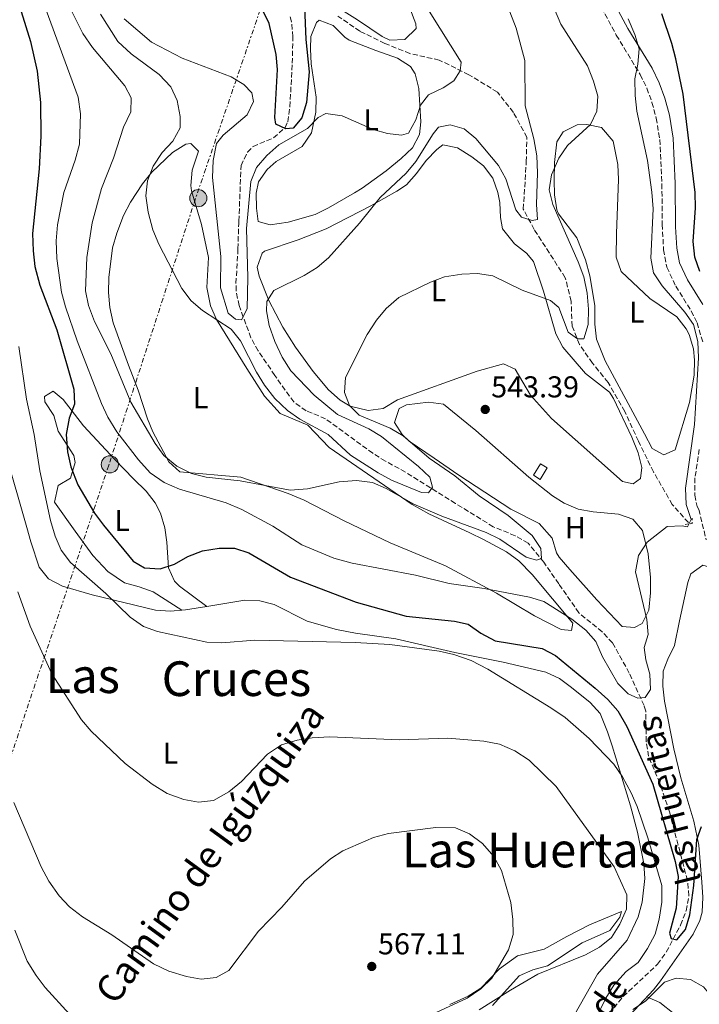
# Model space of a CAD drawing. Units: metres. Extents: x 573436 to 576879, y 4719568 to 4721917.
# Drawn here: x 574885 to 575111, y 4720943 to 4721269 of the extents above; entities that cross this region are included whole.
import ezdxf
from ezdxf.enums import TextEntityAlignment as Align

# ---------------------------------------------------------------- set-up
doc = ezdxf.new("R2010")
doc.units = ezdxf.units.M
doc.header["$MEASUREMENT"] = 0
for name, pattern in [('DGN Style 2', [1.7399219301090239, 1.043953158065414, -0.6959687720436097]), ('DGN Style 3', [2.435890702152634, 1.739921930109024, -0.6959687720436097]), ('DGN Style 7', [3.4798438602180486, 1.565929737098122, -0.6959687720436097, 0.5219765790327072, -0.6959687720436097])]:
    doc.linetypes.add(name, pattern=pattern)
for name, color, linetype, lineweight in [('Barranco lineal', 142, 'DGN Style 3', 13), ('Camino', 7, 'DGN Style 3', 0), ('Caseta-cabaña', 1, 'Continuous', 0), ('Cota de punto acotado terreno', 7, 'Continuous', 0), ('Curva de nivel directora', 30, 'Continuous', 30), ('Curva de nivel intermedia', 30, 'Continuous', 0), ('Etiqueta de uso rústico', 92, 'Continuous', 0), ('Línea de cambio de uso (parcela vista)', 92, 'Continuous', 0), ('Línea eléctrica', 6, 'DGN Style 7', 0), ('Margen derecho', 7, 'Continuous', 0), ('Pontón-alcantarilla (pasos de agua)', 1, 'DGN Style 2', 0), ('Poste tendido eléctrico', 7, 'Continuous', 0), ('Punto acotado terreno (símbolo)', 7, 'Continuous', 0), ('Texto de arroyo-regatas y barrancos', 142, 'Continuous', 0), ('Texto de rotulación de espacio menor sin especificar', 7, 'Continuous', 0), ('Texto de Área (paraje) menor', 7, 'Continuous', 0), ('Transformador', 7, 'Continuous', 0)]:
    doc.layers.add(name, color=color, linetype=linetype, lineweight=lineweight)
doc.styles.add('Style-Arial', font='arial.ttf')

# ---------------------------------------------------------------- blocks, each defined once
blk = doc.blocks.new('5PATER')
at = {"layer": 'Barranco lineal', "linetype": 'Continuous', "lineweight": 0}
h = blk.add_hatch(color=51, dxfattribs=at)
edge = h.paths.add_edge_path()
edge.add_ellipse((0, 0), major_axis=(-0.1095731443231308, -0.1110710700762829), ratio=0.9994222409660317, start_angle=0, end_angle=360)
blk = doc.blocks.new('5PELE')
at = {"layer": 'Transformador', "linetype": 'Continuous', "lineweight": 0}
h = blk.add_hatch(color=9, dxfattribs=at)
edge = h.paths.add_edge_path()
edge.add_arc((-2.000000476837158e-05, 0), 0.2850000000000001, 0, 360)
at = {"layer": 'Transformador', "color": 252, "linetype": 'Continuous', "lineweight": 0}
blk.add_circle((-2.000000476837158e-05, 0), 0.2850000000000001, dxfattribs=at)

msp = doc.modelspace()

# ---------------------------------------------------------------- linework, layer by layer
at = {"layer": 'Barranco lineal', "color": 142, "linetype": 'DGN Style 3', "lineweight": 13}
for points in [[(575082.5899999999, 4720941.430000001, 552.2299999999959), (575085.7400000002, 4720945.26, 551.9900000000052), (575097.1200000001, 4720955.9, 550.8899999999994), (575100, 4720959.970000001, 550.6399999999994), (575104.7699999996, 4720968.92, 549.9499999999971), (575106.6399999997, 4720973.67, 549.5399999999936), (575107.5099999999, 4720978.65, 549.1399999999994), (575107.0599999996, 4720983.699999999, 548.7400000000052), (575101.0800000001, 4721006.470000001, 547.6900000000023), (575097.8700000001, 4721016.050000001, 547.070000000007), (575094.0999999996, 4721024.939999999, 546.320000000007), (575093.3899999997, 4721029.83, 545.7700000000041), (575093.1699999999, 4721039.859999999, 544.570000000007), (575092.6299999999, 4721041.779999999, 544.4400000000023), (575087.7199999997, 4721052.560000001, 543.8999999999943), (575082.1500000004, 4721062.59, 543.3699999999953), (575078.7699999996, 4721066.220000001, 542.9499999999971), (575071.0099999999, 4721072.529999999, 541.6900000000023), (575064.3099999996, 4721082.15, 540.3999999999943), (575059.3300000001, 4721089.4, 539.929999999993), (575054.1399999997, 4721095.65, 539.6100000000006), (575049.8399999999, 4721098.16, 539.3999999999943), (575042.5700000003, 4721101.100000001, 539.070000000007), (575029.9800000004, 4721108.890000001, 536.6199999999953), (575013.4100000003, 4721119.230000001, 535.5800000000017), (575006.75, 4721122.890000001, 534.5), (575002.5300000003, 4721125.550000001, 534.2599999999948), (574986.8700000001, 4721136.949999999, 533.429999999993), (574980.4199999999, 4721139.630000001, 532.8899999999994), (574976.3099999996, 4721142.529999999, 532.6900000000023), (574970.0099999999, 4721151.359999999, 531.820000000007), (574964.5, 4721159.529999999, 530.2100000000064), (574962.1100000005, 4721163.84, 529.8300000000017), (574958.1399999997, 4721174.52, 529.070000000007), (574957.2000000002, 4721179.41, 528.75), (574957.1100000005, 4721181.92, 528.6000000000058), (574957.79, 4721193.34, 528.0599999999977), (574958.0199999996, 4721201.699999999, 528.0599999999977), (574958.0800000001, 4721202.58, 527.5200000000041), (574958.8200000003, 4721220.970000001, 526.179999999993), (574960.9400000004, 4721225.430000001, 525.820000000007), (574962.8099999996, 4721227.34, 525.6399999999994), (574969.5999999996, 4721230.199999999, 525.1000000000058), (574973.4500000002, 4721233.619999999, 524.6900000000023), (574974.3200000003, 4721235.560000001, 524.570000000007), (574975.0199999996, 4721240.52, 524.4199999999983), (574975.8300000001, 4721254.949999999, 524.029999999999), (574976.0099999999, 4721263.76, 524.029999999999), (574975.5800000001, 4721268.710000001, 523.8399999999965), (574975.0800000001, 4721270.42, 523.7599999999948)], [(575107.3499999996, 4721102.5, 544.3800000000047), (575102.0199999996, 4721108.49, 543.3500000000058), (575095.7699999996, 4721119.310000001, 542.570000000007), (575090.75, 4721129.529999999, 542.570000000007), (575086.25, 4721139.41, 541.279999999999), (575080.6799999997, 4721149.02, 541.279999999999), (575075.4800000004, 4721155.439999999, 541.0200000000041), (575071.2199999997, 4721161.59, 539.9799999999959), (575068.7599999999, 4721167.65, 539.4600000000064), (575068.4299999997, 4721175.949999999, 538.429999999993), (575066.4800000004, 4721183.789999999, 537.6499999999943), (575056.1299999999, 4721199.789999999, 536.3600000000006), (575052.54, 4721206.550000001, 535.070000000007), (575053.5300000003, 4721222.310000001, 534.029999999999), (575053.7199999997, 4721230.369999999, 533.25), (575049.2400000002, 4721238.65, 532.2200000000012), (575043.9500000002, 4721245.390000001, 531.1900000000023), (575034.4699999997, 4721251.16, 530.4100000000036), (575024.6299999999, 4721256, 528.8600000000006), (575014.8700000001, 4721258.180000001, 527.820000000007), (575006.5499999998, 4721261.560000001, 527.5599999999977), (574998.2599999999, 4721265.58, 527.0399999999936), (574990.9699999997, 4721270.609999999, 526.7899999999936)]]:
    msp.add_polyline3d(points, dxfattribs=at)
at = {"layer": 'Camino', "color": 7, "linetype": 'DGN Style 3', "lineweight": 0}
for points in [[(575076.1499999977, 4721277.730000001, 544.3399999999965), (575083.4200000007, 4721264.300000002, 545.479999999996), (575091.3700000013, 4721251.17, 545.9799999999959), (575093.5700000008, 4721246.690000001, 546.1100000000007), (575095.2699999994, 4721241.970000002, 546.2400000000052), (575096.7100000011, 4721236.740000002, 546.4600000000065), (575097.8500000011, 4721229.630000002, 546.7899999999936), (575098.5599999975, 4721214.950000001, 546.2500000000001), (575098.6700000014, 4721201.480000001, 546.7599999999949), (575099.1299999974, 4721193.050000001, 547.0399999999937), (575100.1800000002, 4721187.290000003, 547.2599999999948), (575103.1799999998, 4721180.970000002, 547.3200000000071), (575108.3000000007, 4721172.730000001, 547.0399999999937), (575110.2699999998, 4721168.820000002, 547.2599999999948), (575112.1200000005, 4721162.430000001, 547.1199999999953)], [(575110.9899999973, 4721126.800000002, 546.529999999999), (575109.5399999989, 4721117.310000001, 546.529999999999), (575109.5199999987, 4721111.570000002, 546.679999999993), (575110.2299999995, 4721107.860000002, 546.7899999999936), (575110.8199999996, 4721106.83, 546.820000000007), (575113.2899999997, 4721096.730000002, 547.0800000000019)]]:
    msp.add_polyline3d(points, dxfattribs=at)
at = {"layer": 'Caseta-cabaña', "color": 1, "linetype": 'Continuous', "lineweight": 0, "extrusion": (0.06157697139836333, 0.100062578574156, 0.9930738930021754), "elevation": 508359.4626683946, "flags": 128}
msp.add_lwpolyline([(1984572.142757592, -4292169.521993496), (1984572.128344914, -4292165.002569718), (1984574.723282293, -4292165.002569718), (1984574.732453997, -4292169.513535899), (1984572.142757592, -4292169.521993496)], close=True, dxfattribs=at)
at = {"layer": 'Caseta-cabaña', "color": 1, "linetype": 'Continuous', "lineweight": 0}
msp.add_polyline3d([(575058.1399999997, 4721116.83, 545.779999999999), (575055.9299999997, 4721118.189999999, 545.779999999999), (575058.2699999996, 4721122.01, 545.25), (575060.4800000004, 4721120.66, 545.25), (575058.1399999997, 4721116.83, 545.779999999999)], dxfattribs=at)
at = {"layer": 'Curva de nivel directora', "color": 30, "linetype": 'Continuous', "lineweight": 30, "flags": 128}
for points, elevation in [([(574979.8499999992, 4721273.690000001), (574980.35, 4721262.83), (574981.4000000004, 4721252.100000001), (574980.5800000001, 4721241.890000002), (574978.9799999997, 4721236.86), (574976.0999999986, 4721233.42), (574973.6299999988, 4721233.200000001), (574970.3299999996, 4721234.770000001), (574970.03, 4721236.960000001), (574970.9100000008, 4721252.87), (574970.4300000002, 4721257.840000002), (574968.1999999996, 4721268.119999999), (574965.819999999, 4721272.960000004)], 525.0000000000001), ([(574885.8199999996, 4721272.170000001), (574888.9099999986, 4721262.230000001), (574891.0700000001, 4721252.28), (574892.1799999987, 4721241.890000002), (574892.3099999983, 4721230.76), (574891.7299999994, 4721219.900000001), (574889.5900000003, 4721198.420000002), (574889.7499999991, 4721192.710000001), (574890.3799999994, 4721187.540000001), (574891.9799999997, 4721181.300000003), (574897.6799999995, 4721166.490000002), (574903.2699999998, 4721146.830000001), (574903.4699999986, 4721141.84), (574901.6799999982, 4721137.11), (574900.7100000004, 4721131.750000001), (574901.1599999997, 4721126.010000001), (574902.3099999985, 4721121.03), (574904.5599999994, 4721114.990000002), (574910.1999999988, 4721105.660000001), (574913.1400000004, 4721101.609999999), (574923.0399999998, 4721089.680000001), (574926.7399999991, 4721087.51), (574931.9200000003, 4721087.130000002)], 550.0000000000001), ([(575111.1500000004, 4721185.869999999), (575109.4699999996, 4721190.58), (575108.9899999991, 4721195.810000001), (575109.72, 4721207.020000001), (575109.6599999996, 4721212.020000001), (575105.6200000006, 4721244.689999999), (575103.2299999989, 4721256.390000001), (575101.9100000003, 4721261.470000002), (575098.5199999994, 4721271.350000001)], 550.0000000000001), ([(574931.9200000003, 4721087.130000002), (574936.699999999, 4721088.650000002), (574941.1200000002, 4721091.2), (574945.9900000007, 4721093.08), (574951.5899999999, 4721093.970000002), (574956.6700000004, 4721094.029999999), (574961.409999999, 4721092.449999999), (574975.229999999, 4721084.4), (574997.0499999989, 4721076.100000001), (575013.5999999982, 4721071.480000001), (575029.6800000003, 4721069.750000001), (575034.2499999991, 4721068.820000002), (575038.469999999, 4721065.760000002), (575043.1600000008, 4721063.310000001), (575058.8099999992, 4721060.75), (575063.2399999994, 4721058.430000001), (575076.3699999988, 4721047.560000001), (575080.5599999997, 4721043.750000002), (575083.879999999, 4721040.01), (575086.900000001, 4721034.850000001), (575095.4999999999, 4721015.7), (575102.9499999996, 4720989.980000002), (575103.9299999987, 4720985.08), (575103.2999999983, 4720974.57), (575101.0799999987, 4720966.250000001), (575101.6199999996, 4720964.420000001), (575103.5399999997, 4720964.010000002), (575106.3499999993, 4720967.460000004), (575107.7899999988, 4720972.279999999), (575109.1499999999, 4720982.070000002), (575110.1499999991, 4720997.270000001), (575111.6800000002, 4721001.660000001)], 550.0000000000001)]:
    msp.add_lwpolyline(points, dxfattribs=dict(at, elevation=elevation))
at = {"layer": 'Curva de nivel intermedia', "color": 30, "linetype": 'Continuous', "lineweight": 0, "flags": 128}
for points, elevation in [([(574891.3499999995, 4721280.199999998), (574904.7200000003, 4721243.720000001), (574905.4500000012, 4721238.13), (574905.2099999998, 4721228.09), (574903.7400000013, 4721222.760000001), (574900.0100000007, 4721212.109999999), (574897.9100000019, 4721201.37), (574897.38, 4721195.989999999), (574897.6500000004, 4721190.140000001), (574899.2300000007, 4721178.98), (574900.4800000002, 4721174.140000001)], 545), ([(575017.74, 4721277.980000001), (575031.9199999999, 4721255.279999998), (575031.6100000015, 4721252.41), (575029.4600000012, 4721249.140000001), (575025.9299999997, 4721246.82), (575021.0300000003, 4721244.52), (575018.4400000018, 4721241.06), (575016.8500000003, 4721236.17), (575014.4400000009, 4721231.789999999), (575012.0700000017, 4721231.109999998), (575007.4699999993, 4721231.599999999), (575002.6500000003, 4721232.939999999)], 530.0000000000001), ([(574901.22, 4721274.99), (574906.3200000006, 4721264.789999999), (574909.440000001, 4721260.199999999), (574920.2300000002, 4721247.42), (574922.3100000012, 4721243.470000001), (574922.2500000009, 4721238.850000001), (574919.780000001, 4721233.730000001), (574916.4200000014, 4721223.449999999), (574912.5000000009, 4721213.359999999), (574909.3300000015, 4721201.98), (574907.6200000015, 4721190.489999999), (574907.2000000014, 4721179.460000001), (574908.1600000003, 4721174.55), (574910.1500000019, 4721169.230000001), (574915.6200000013, 4721158.519999999), (574922.2400000019, 4721142.430000001), (574930.2700000006, 4721128.78), (574933.2100000001, 4721124.739999998), (574937.5100000004, 4721121.209999999), (574942.3800000009, 4721118.8), (574947.2300000011, 4721117.62), (574958.5700000003, 4721116.359999999), (574975.1300000007, 4721113.21), (574980.8700000007, 4721113.730000001), (574991.4299999997, 4721116.039999999), (574997.1100000015, 4721116.429999999), (575002.42, 4721115.769999999), (575007.02, 4721113.829999999), (575016.1799999998, 4721108.59), (575025.4700000016, 4721104.649999999), (575040.2400000015, 4721099.189999999), (575044.7300000021, 4721097), (575053.4699999995, 4721090.99), (575056.8800000002, 4721090.06), (575058.5700000001, 4721090.539999999), (575058.4100000013, 4721093.939999998), (575055.49, 4721098.23), (575047.5100000004, 4721104.850000001), (575037.9300000004, 4721111.34), (575029.800000001, 4721117.970000001), (575021.2699999993, 4721123.890000001), (575012.6500000005, 4721131.259999999), (575008.3600000012, 4721133.829999999), (574998.0700000004, 4721138.199999999), (574994.8000000003, 4721141.359999999), (574993.1100000006, 4721145.720000001), (574993.4600000015, 4721150.699999998), (575000.660000001, 4721164.890000001), (575003.8200000015, 4721169.689999999), (575006.9700000009, 4721173.570000002), (575011.2300000011, 4721177.21), (575021.6800000007, 4721182.319999999), (575026.37, 4721184.039999999)], 540.0000000000001), ([(574912.1200000009, 4721271.3), (574917.860000001, 4721262.150000001), (574922.3200000001, 4721258.13), (574931.6699999999, 4721251.17), (574935.4400000006, 4721247.109999998), (574937.64, 4721242.630000001), (574938.6200000013, 4721237.3), (574938.5400000009, 4721233.519999999), (574936.1200000001, 4721229.140000001), (574932.5700000006, 4721225.38), (574929.5900000011, 4721220.850000001), (574927.6900000012, 4721215.939999999), (574927.1600000015, 4721210.970000001), (574927.9900000008, 4721205.579999999), (574929.5199999998, 4721199.640000001), (574931.5600000003, 4721194.890000001), (574939.1399999999, 4721180.220000001), (574942.2300000011, 4721176.09), (574946.050000001, 4721172.86), (574955.5000000015, 4721166.749999999), (574958.6700000009, 4721162.869999999), (574963.9700000006, 4721152.42), (574966.6100000002, 4721148.159999999), (574970.0500000002, 4721143.65), (574974.1800000007, 4721139.71), (574978.2800000003, 4721136.849999999), (574987.7200000016, 4721131.739999999), (574995.1900000015, 4721124.869999998), (575004.3700000015, 4721118.980000001), (575008.7800000014, 4721116.619999998), (575018.7100000001, 4721112.49), (575021.0200000012, 4721112.350000001), (575022.4299999994, 4721114.289999999), (575021.550000001, 4721117.589999998), (575017.7800000003, 4721121.070000002), (575005.5000000001, 4721131.06), (575001.2000000018, 4721133.609999998), (574990.8300000007, 4721138.329999999), (574983.0900000002, 4721144.8), (574975.3299999996, 4721152.849999999), (574972.4300000007, 4721157.429999999), (574970.0500000002, 4721162.659999998), (574968.1600000014, 4721167.909999999), (574967.2800000008, 4721172.829999999), (574967.320000001, 4721175.929999999), (574969.7000000015, 4721179.539999999), (574979.7400000019, 4721184.480000001), (574984.1000000006, 4721187.13), (574987.9000000004, 4721190.38), (574998.1900000012, 4721201.899999999), (575004.9800000016, 4721210.369999998), (575013.6299999995, 4721218.5), (575016.8800000016, 4721222.3), (575022.5600000012, 4721231.569999999), (575024.4299999999, 4721233.769999999), (575028.3000000012, 4721234.550000001), (575032.85, 4721233.199999998), (575036.7700000004, 4721230), (575044.3299999997, 4721221.010000001), (575046.7300000003, 4721216.619999998), (575050.0899999997, 4721206.31), (575051.8900000014, 4721203.819999999), (575055.4400000008, 4721202.74), (575057.2800000004, 4721203.08), (575056.9100000015, 4721208.070000002), (575057.2500000013, 4721218.599999999), (575057.0400000013, 4721224.2), (575056.050000001, 4721229.910000001), (575053.1000000006, 4721240.800000001), (575053.0500000013, 4721255.899999999), (575050.2199999995, 4721266.609999998), (575048.0900000016, 4721272.010000001)], 535), ([(575026.37, 4721184.039999999), (575032.0700000019, 4721184.999999999), (575037.3499999993, 4721185.189999999), (575042.4299999998, 4721184.38), (575052.2100000009, 4721179.630000001), (575061.5800000008, 4721176.159999999), (575064.3400000012, 4721173.899999999), (575067.39, 4721165.699999998), (575070.5100000004, 4721163.49), (575072.6100000015, 4721163.479999999), (575074.0399999997, 4721168.269999999), (575074.2000000007, 4721173.380000001), (575073.7900000017, 4721178.679999998), (575072.6000000003, 4721184.019999998), (575070.7300000016, 4721189.05), (575062.3300000018, 4721208.039999999), (575061.1400000005, 4721212.930000001), (575061.9000000005, 4721217.880000001), (575064.3400000012, 4721223.5), (575067.1799999999, 4721227.609999998), (575074.820000002, 4721234.66), (575076.9900000002, 4721239.06), (575077.3300000001, 4721244.050000001), (575075.8900000005, 4721248.970000001), (575073.8200000006, 4721254.149999999), (575065.0400000009, 4721267.969999999), (575062.950000001, 4721272.929999999)], 540.0000000000001), ([(574900.4800000002, 4721174.140000001), (574904.4200000007, 4721162.849999999), (574912.4699999996, 4721141.99), (574914.6199999999, 4721137.470000001), (574917.5800000015, 4721132.67), (574924.7499999999, 4721123.289999999), (574928.6700000003, 4721119.06), (574933.2600000014, 4721115.789999999), (574938.3799999999, 4721113.580000001), (574953.8699999996, 4721109.060000001), (574959.0799999998, 4721106.8), (574969.3700000007, 4721101.27), (574978.9599999996, 4721095.069999999), (574989.6100000002, 4721090.679999999), (574995.7400000015, 4721089.05), (575016.79, 4721085.009999999), (575027.8899999999, 4721082.259999999), (575039.5900000011, 4721080.67), (575054.5600000002, 4721077.699999999), (575059.3800000014, 4721076.329999999), (575068.6399999995, 4721070.439999999), (575073.2999999999, 4721066.81), (575076.57, 4721063.03), (575078.8400000009, 4721057.909999999), (575083.9800000018, 4721049.08), (575087.3100000002, 4721045.709999999), (575090.6200000005, 4721044.279999999), (575093.0200000008, 4721044.5), (575094.7199999996, 4721047.140000001), (575094.5600000009, 4721052.140000001), (575093.1900000008, 4721056.99), (575092.6299999999, 4721060.989999999), (575094.0400000003, 4721065.350000001), (575093.5500000007, 4721070.319999998), (575089.8200000001, 4721086.210000001), (575090.8200000015, 4721091.56), (575093.6199999999, 4721096.05), (575100.3000000009, 4721101.16), (575105.300000001, 4721101.399999999), (575107.0800000002, 4721101.079999999), (575108.2400000002, 4721103.539999999), (575106.5900000007, 4721108.55), (575106.4100000019, 4721113.970000001), (575109.4000000003, 4721135.029999999), (575110.7200000013, 4721157.199999998), (575110.490000001, 4721162.58), (575109.0300000014, 4721168.230000001), (575106.2000000017, 4721172.34), (575098.6300000012, 4721181.029999999), (575095.8000000014, 4721185.359999999), (575094.9200000007, 4721190.279999998), (575095.6800000007, 4721206.630000002), (575095.2200000003, 4721212.21), (575093.7500000017, 4721222.699999998), (575090.2500000015, 4721239.02), (575089.7300000007, 4721244.24), (575089.600000001, 4721249.759999999), (575090.6000000002, 4721254.67), (575091.0000000002, 4721259.690000001), (575089.5300000019, 4721264.480000001), (575087.3100000002, 4721269.739999999)], 545), ([(575002.6500000003, 4721232.939999999), (574992.3700000007, 4721237.49), (574987.0000000017, 4721238.310000001), (574984.3900000011, 4721236.949999999), (574980.900000002, 4721233.349999999), (574971.350000001, 4721227.83), (574967.3900000004, 4721224.32), (574963.9100000003, 4721220.409999999), (574962.0400000016, 4721215.76), (574960.6700000013, 4721200.06), (574961.0700000015, 4721183.810000001), (574960.8900000004, 4721173.499999999), (574958.9400000013, 4721169.789999999), (574956.9299999997, 4721169.980000001), (574954.5200000001, 4721171.999999999), (574951.9899999999, 4721180.46), (574952.0999999995, 4721190.779999999), (574949.3300000001, 4721216.989999999), (574949.5900000016, 4721222.73), (574950.6599999999, 4721228.349999999), (574952.9199999997, 4721231.100000001), (574960.8300000001, 4721237.850000001), (574962.9700000014, 4721242.269999999), (574962.4200000014, 4721245.119999999), (574959.7700000006, 4721247.88), (574955.4800000013, 4721250.480000001), (574939.2500000016, 4721256.65), (574929.1200000017, 4721261.930000001), (574919.9800000021, 4721269.750000001)], 530.0000000000001), ([(574885.0300000006, 4721160.899999999), (574887.600000001, 4721143.420000001), (574890.1500000014, 4721131.71), (574891.9599999996, 4721119.679999999), (574895.4900000013, 4721103.240000002), (574897.0500000013, 4721097.98), (574899.0600000008, 4721093.399999999), (574902.2000000012, 4721089.239999999), (574913.8700000012, 4721079.019999999), (574921.9500000014, 4721071.11), (574926.3700000002, 4721067.980000001), (574931.1, 4721066.359999998), (574947.4000000011, 4721062.869999999), (574952.4000000012, 4721062.63), (574963.3600000002, 4721063.499999999), (574996.6800000002, 4721062.739999999), (575008.2600000006, 4721062.04), (575024.630000001, 4721059.809999999), (575029.5199999994, 4721058.759999999), (575035.1699999999, 4721056.689999999), (575040.7100000009, 4721053.899999999), (575061.6600000013, 4721040.970000001), (575066.4300000012, 4721037.849999999), (575074.440000002, 4721030.869999998), (575082.6200000006, 4721022.279999998), (575085.4500000003, 4721018.159999998), (575088.3700000017, 4721012.850000001), (575090.35, 4721008.259999999), (575093.8800000014, 4720997.850000001), (575098.5400000018, 4720982.060000001), (575098.5700000009, 4720976.570000002)], 555.0000000000001), ([(574884.6500000006, 4721079.53), (574888.8100000003, 4721068.159999999), (574895.9600000007, 4721052.279999998), (574905.8400000001, 4721037.06), (574909.0499999998, 4721033.230000001), (574920.3200000018, 4721022.499999999), (574929.2699999993, 4721015.689999999), (574934.3000000007, 4721012.539999999), (574939.7800000013, 4721010.55), (574944.700000001, 4721009.720000001), (574949.6400000007, 4721010.289999999), (574954.7200000013, 4721013.17), (574958.9700000003, 4721016.599999999), (574967.6100000016, 4721025.630000001), (574972.2000000004, 4721028.7), (574977.4400000019, 4721030.279999998), (574982.3700000005, 4721031.09), (574988.3099999994, 4721031.390000001), (575011.2800000003, 4721030.380000001), (575027.500000001, 4721031), (575039.4300000002, 4721030.000000001), (575044.6400000004, 4721028.970000001), (575049.7099999997, 4721026.720000001), (575054.5100000009, 4721023.609999998), (575063.4200000004, 4721014.96), (575082.690000002, 4720988.220000001), (575086.8700000019, 4720979.000000001), (575086.8000000004, 4720974.159999999), (575084.5600000008, 4720969.239999999), (575081.8000000003, 4720964.74), (575077.890000001, 4720961.62), (575073.1900000004, 4720959.080000001), (575057.4000000011, 4720952.67), (575048.2300000001, 4720947.359999999), (575037.8900000001, 4720940.740000002)], 560), ([(575019.2700000011, 4720937.859999999), (575033.8400000001, 4720944.67), (575038.4600000001, 4720947.75), (575042.0400000009, 4720951.249999999), (575047.610000001, 4720960.71), (575049.150000001, 4720965.819999999), (575049.1100000008, 4720970.819999999), (575048.4300000012, 4720976.42), (575045.2900000009, 4720987.019999998), (575042.7100000014, 4720991.720000001), (575038.9600000008, 4720996.039999999), (575034.6700000014, 4720999.249999999), (575030.0300000012, 4721001.17), (575023.4599999998, 4721001.300000001), (575007.8100000013, 4720999.27), (575002.8200000002, 4720997.98), (574992.6600000013, 4720993.599999999), (574988.4800000016, 4720990.850000001), (574979.9299999997, 4720983.439999999), (574972.3800000014, 4720974.859999998), (574964.6400000011, 4720966.890000001), (574954.7600000015, 4720953.819999999), (574950.5800000017, 4720951.470000001), (574945.5999999995, 4720950.970000002), (574940.6500000008, 4720951.859999998), (574934.8799999997, 4720953.649999999), (574929.760000001, 4720956.09), (574915.8899999994, 4720965.659999998), (574906.2100000011, 4720971.67), (574901.8500000003, 4720974.960000002), (574898.4100000004, 4720978.59), (574894.9700000006, 4720983.529999999), (574892.4800000004, 4720988.259999999), (574883.41, 4721009.649999999)], 565.0000000000001), ([(575098.5700000009, 4720976.570000002), (575097.6499999999, 4720970.849999999), (575096.3500000013, 4720965.869999999), (575093.8200000012, 4720961.109999998), (575090.6700000018, 4720956.499999999), (575086.6500000006, 4720953.52), (575082.5500000013, 4720948.96), (575079.9900000021, 4720944.67), (575069.9600000005, 4720924.199999998)], 555.0000000000001), ([(574901.8500000003, 4720939.38), (574893.7099999997, 4720948.189999999), (574890.7599999993, 4720952.23), (574887.7999999999, 4720956.92), (574883.6500000014, 4720967.279999999)], 570.0000000000001), ([(575088.8800000013, 4720940.949999999), (575093.0700000001, 4720943.67), (575099.4400000003, 4720950.01), (575103.3499999996, 4720951.3), (575108.0900000005, 4720950.8), (575112.3500000007, 4720948.449999998), (575122.9200000009, 4720935.84)], 555.0000000000001)]:
    msp.add_lwpolyline(points, dxfattribs=dict(at, elevation=elevation))
at = {"layer": 'Línea de cambio de uso (parcela vista)', "color": 92, "linetype": 'Continuous', "lineweight": 0, "extrusion": (-0.1417223747236773, 0.1062918131425444, 0.9841833258908383), "elevation": 420874.3383193396, "flags": 128}
msp.add_lwpolyline([(-4121827.862058855, -2335061.250859149), (-4121827.862058855, -2335061.245778795)], dxfattribs=at)
at = {"layer": 'Línea de cambio de uso (parcela vista)', "color": 92, "linetype": 'Continuous', "lineweight": 0}
for points in [[(574980.4000000004, 4721312.369999999, 526.029999999999), (574989.4100000003, 4721303.720000001, 527.6399999999994), (574993.7300000004, 4721301.34, 527.6399999999994), (574998.6500000004, 4721299.77, 527.6399999999994), (575002.5999999996, 4721297.289999999, 527.6399999999994), (575005.75, 4721293.350000001, 527.6399999999994), (575010.4900000002, 4721284.66, 527.6399999999994), (575016.8600000005, 4721268.08, 527.6399999999994), (575016.9800000004, 4721266.460000001, 527.6399999999994), (575013.2400000002, 4721262.800000001, 527.6399999999994), (575008.1900000004, 4721262.66, 526.9900000000052), (575005.7199999997, 4721263.779999999, 526.570000000007), (574997.4600000001, 4721269.369999999, 525.5599999999977), (574981.7800000003, 4721279.310000001, 525.4900000000052), (574977.8799999999, 4721282.34, 525.4900000000052), (574974.4000000004, 4721285.9, 525.4900000000052), (574971.7800000003, 4721289.08, 525.4900000000052), (574969.0499999998, 4721293.449999999, 525.4900000000052), (574968.04, 4721297.24, 525.4900000000052), (574968.2400000002, 4721302.210000001, 526.0399999999936), (574969.8299000004, 4721310.740599999, 525.4900000000052)], [(574968.5300000003, 4721201.279999999, 531.8699999999953), (574964.54, 4721202.4, 531.8699999999953), (574963.9199999999, 4721206.84, 531.8699999999953), (574963.8799999999, 4721211.83, 531.8699999999953), (574964.6200000001, 4721215.609999999, 531.8699999999953), (574967.4600000001, 4721219.710000001, 531.320000000007), (574970.4900000002, 4721222.32, 530.7899999999936), (574979.1399999997, 4721227.300000001, 530.279999999999), (574982.2000000002, 4721231.810000001, 529.8699999999953), (574983.6100000005, 4721238.74, 529.4900000000052), (574983.7000000002, 4721243.730000001, 529.25), (574982.1200000001, 4721254.77, 527.029999999999), (574981.8200000003, 4721259.720000001, 526.2599999999948), (574981.9500000002, 4721263.779999999, 525.9600000000064), (574983.9000000004, 4721268.5, 525.9600000000064), (574984.75, 4721269.25, 525.9600000000064), (574989.4100000003, 4721267.449999999, 525.9600000000064), (574993.29, 4721263.619999999, 526.3699999999953), (574994.7599999999, 4721262.66, 526.5), (575003.54, 4721259.140000001, 526.5), (575010.79, 4721256.59, 527.029999999999), (575015.0899999999, 4721253.880000001, 527.3800000000047), (575016.6600000003, 4721251.480000001, 527.570000000007), (575017.79, 4721246.529999999, 527.8300000000017), (575018.5199999996, 4721235.49, 528.6699999999983), (575018.0999999996, 4721231.289999999, 529.179999999993), (575015.7000000002, 4721226.91, 529.2400000000052), (575012.0300000003, 4721223.34, 529.1300000000047), (575006.9699999997, 4721219.26, 529.8099999999977), (574998.9800000004, 4721213.539999999, 531.6199999999953), (574996.4900000002, 4721211.949999999, 531.8699999999953), (574987.8700000001, 4721206.92, 531.429999999993), (574983.3700000001, 4721204.800000001, 531.3300000000017), (574974.4000000004, 4721202.16, 531.8699999999953), (574968.5300000003, 4721201.279999999, 531.8699999999953)], [(575073.6699999999, 4721234.680000001, 540.4600000000064), (575070.4500000002, 4721234.49, 540.0200000000041), (575065.7599999999, 4721232.15, 539.3899999999994), (575063.6500000004, 4721228.850000001, 539.6699999999983), (575062.8499999996, 4721221.99, 540.4799999999959), (575062.75, 4721216.199999999, 540.529999999999), (575062.9199999999, 4721211.24, 541.3899999999994), (575063.6900000004, 4721206.359999999, 542.070000000007), (575064.2300000004, 4721204.960000001, 542.1000000000058), (575070.3600000005, 4721196.970000001, 542.070000000007), (575073.2300000004, 4721189.720000001, 542.4700000000012), (575074.6799999997, 4721184.449999999, 542.6100000000006), (575076.2599999999, 4721174.58, 542.6100000000006), (575076.2999999998, 4721168.4, 542.6100000000006), (575076.8300000001, 4721163.430000001, 542.6100000000006), (575079.6699999999, 4721156.140000001, 542.6100000000006), (575092.7599999999, 4721131.980000001, 542.6100000000006), (575095.29, 4721127.08, 542.6100000000006), (575099.2199999997, 4721124.970000001, 543.6499999999943), (575102.9199999999, 4721126.699999999, 544.679999999993), (575107.7199999997, 4721142.380000001, 545.1999999999971), (575109.2300000004, 4721151.430000001, 545.7200000000012), (575109.3899999997, 4721156.42, 546.0200000000041), (575109.0199999996, 4721160.140000001, 546.2299999999959), (575107.5999999996, 4721164.890000001, 545.9400000000023), (575106.5999999996, 4721166.84, 545.7200000000012), (575103.5, 4721170.75, 545.2299999999959), (575094.5499999998, 4721176.84, 542.6100000000006), (575085.0499999998, 4721185.84, 542.029999999999), (575083.4100000003, 4721190.57, 541.779999999999), (575083.4299999997, 4721198.41, 541.4799999999959), (575084.2000000002, 4721216.41, 542.0599999999977), (575083.9699999997, 4721221.380000001, 541.8399999999965), (575082.4199999999, 4721229.050000001, 541.3500000000058), (575078.4699999997, 4721233.630000001, 540.9400000000023), (575073.6699999999, 4721234.680000001, 540.4600000000064)], [(575068.4900000002, 4721066.640000001, 544.7599999999948), (575065.1600000003, 4721067.01, 544.7599999999948), (575056.2699999996, 4721071.59, 544.7599999999948), (575043.6600000003, 4721079.050000001, 544.2200000000012), (575026.75, 4721088.17, 542.6100000000006), (575008.2800000003, 4721095.779999999, 541.570000000007), (574993.0800000001, 4721103.050000001, 540.4600000000064), (574979.7400000002, 4721109.9, 539.9600000000064), (574974.4500000002, 4721112.16, 539.6499999999943), (574958.6900000004, 4721117.550000001, 539.3899999999994), (574938.5099999999, 4721119.350000001, 539.3899999999994), (574934.8499999996, 4721122.710000001, 538.9700000000012), (574929.5199999996, 4721132.67, 538.0899999999965), (574927.7400000002, 4721136.92, 537.779999999999), (574924.6699999999, 4721146.439999999, 537.320000000007), (574921.4000000004, 4721154.75, 537.2400000000052), (574916.2999999998, 4721168.850000001, 537.2400000000052), (574915.2100000001, 4721173.92, 536.8600000000006), (574914.8099999996, 4721178.880000001, 536.1300000000047), (574914.8499999996, 4721183.880000001, 535.6300000000047), (574916.1500000004, 4721193.720000001, 535.2899999999936), (574917.5199999996, 4721198.609999999, 535.1300000000047), (574919.8300000001, 4721204.430000001, 534.9400000000023), (574922.0899999999, 4721208.83, 534.779999999999), (574926.0499999998, 4721214.949999999, 534.5599999999977), (574929.1900000004, 4721218.850000001, 534.3800000000047), (574936.0099999999, 4721225.289999999, 534.0200000000041), (574940.4900000002, 4721228.15, 533.570000000007), (574942.1799999997, 4721228.27, 533.4799999999959), (574944.6799999997, 4721225.83, 533.4799999999959), (574942.54, 4721219.439999999, 533.4799999999959), (574942.0899999999, 4721214.41, 533.4799999999959), (574942.3099999996, 4721212.57, 533.4799999999959), (574945.7000000002, 4721201.439999999, 534.0200000000041), (574948.04, 4721190.539999999, 534.0200000000041), (574947.4299999997, 4721180.560000001, 534.4900000000052), (574948.7100000001, 4721174.390000001, 534.8099999999977), (574950.6900000004, 4721169.930000001, 535.0899999999965), (574960.7400000002, 4721153.640000001, 537.1699999999983), (574966.6299999999, 4721144.470000001, 537.779999999999), (574971.75, 4721138.699999999, 537.779999999999), (574980.9699999997, 4721134.789999999, 537.779999999999), (574988.0700000003, 4721127.390000001, 538.7899999999936), (575015.6500000004, 4721108.529999999, 540.9100000000036), (575021.1799999997, 4721105.390000001, 541.3800000000047), (575034.8099999996, 4721099.15, 542.6100000000006), (575039.2699999996, 4721096.92, 542.7100000000064), (575046.9500000002, 4721092.779999999, 542.6100000000006), (575051.0199999996, 4721089.82, 542.679999999993), (575055.4900000002, 4721085.220000001, 543.1499999999943), (575068.9900000002, 4721069.07, 546.3699999999953), (575068.4900000002, 4721066.640000001, 544.7599999999948)], [(575025.8300000001, 4721227.83, 536.1699999999983), (575023.79, 4721226.32, 536.1699999999983), (575020.2300000004, 4721222.699999999, 536.1699999999983), (575017.0599999996, 4721218.310000001, 535.9100000000036), (575013.7599999999, 4721214.630000001, 535.6300000000047), (575010.5899999999, 4721212.470000001, 535.6100000000006), (575001.8799999999, 4721207.58, 535.6300000000047), (574987.0899999999, 4721199.970000001, 535.0899999999965), (574977.7599999999, 4721196.359999999, 534.6499999999943), (574966.5999999996, 4721192.57, 534.5500000000029), (574965.8600000005, 4721191.970000001, 534.5500000000029), (574964.1600000003, 4721187.25, 534.5500000000029), (574964.7800000003, 4721184.26, 534.8500000000058), (574968.0899999999, 4721176.16, 535.9199999999983), (574972.6799999997, 4721167.350000001, 536.6999999999971), (574976.9100000003, 4721160.730000001, 537.4100000000036), (574982.7300000004, 4721152.65, 538.3099999999977), (574987.9000000004, 4721146.539999999, 538.9100000000036), (574991.6799999997, 4721143.119999999, 539.3899999999994), (574995.0700000003, 4721141.119999999, 540.029999999999), (575001.0599999996, 4721139.65, 541.2700000000041), (575005.9800000004, 4721140.33, 542.070000000007), (575010.7300000004, 4721143.220000001, 542.070000000007), (575037.2199999997, 4721152.75, 542.070000000007), (575046.0099999999, 4721155.220000001, 542.070000000007), (575049.8300000001, 4721153.380000001, 542.070000000007), (575054.9100000003, 4721144.82, 542.6100000000006), (575061.9100000003, 4721137.050000001, 543.4400000000023), (575085.4699999997, 4721116.189999999, 544.2200000000012), (575089.04, 4721115.380000001, 544.2200000000012), (575091.4600000001, 4721117.17, 544.2200000000012), (575091.8499999996, 4721120.76, 542.6699999999983), (575090.7000000002, 4721125.630000001, 542.679999999993), (575088.6299999999, 4721130.810000001, 542.6100000000006), (575082.5300000003, 4721143.699999999, 542.070000000007), (575081.1100000005, 4721145.74, 541.9700000000012), (575073.1500000004, 4721152.02, 541.5399999999936), (575065.6500000004, 4721160.699999999, 541.179999999993), (575063.3499999996, 4721165.119999999, 541), (575059.2599999999, 4721179.289999999, 539.3899999999994), (575055.9699999997, 4721189.189999999, 538.8500000000058), (575053.5599999996, 4721191.960000001, 538.179999999993), (575049.6200000001, 4721195.029999999, 537.2400000000052), (575045.6799999997, 4721200.029999999, 536.6999999999971), (575044.9900000002, 4721203.710000001, 536.3999999999943), (575044.79, 4721208.720000001, 536.1699999999983), (575044.1200000001, 4721212.029999999, 536.1699999999983), (575042.4199999999, 4721216.859999999, 536.1699999999983), (575039.3700000001, 4721220.869999999, 536.1699999999983), (575035.4500000002, 4721223.939999999, 536.1699999999983), (575030.7199999997, 4721226.84, 536.1699999999983), (575025.8300000001, 4721227.83, 536.1699999999983)], [(574939.1799999997, 4721073.449999999, 554.429999999993), (574929.6600000003, 4721079.480000001, 551.7400000000052), (574925.0199999996, 4721081.180000001, 551.3099999999977), (574920.1200000001, 4721082.539999999, 551.6399999999994), (574914.5499999998, 4721086.279999999, 551.9600000000064), (574909.5800000001, 4721091.609999999, 552.279999999999), (574903.7300000004, 4721099.699999999, 552.8099999999977), (574896.8799999999, 4721109.289999999, 552.820000000007), (574898.0899999999, 4721114.859999999, 552.820000000007), (574902.2000000002, 4721117.27, 551.25), (574903.6799999997, 4721122.4, 550.279999999999), (574903.2699999996, 4721124.779999999, 550.1300000000047), (574898.1100000005, 4721132.850000001, 551.2100000000064), (574896.6600000003, 4721138.050000001, 551.2100000000064), (574893.6200000001, 4721142.560000001, 551.5500000000029), (574893.5099999999, 4721144.4, 551.7400000000052), (574896.4400000004, 4721146.17, 552.279999999999), (574899.79, 4721143.32, 551.7400000000052), (574906.5, 4721134.640000001, 551.2100000000064), (574916.9400000004, 4721123.430000001, 549.0599999999977), (574923.0899999999, 4721117.07, 548.5200000000041), (574927.25, 4721112.949999999, 546.3699999999953), (574930.29, 4721109.039999999, 546.1000000000058), (574932.0999999996, 4721105.600000001, 546.3699999999953), (574933.4500000002, 4721100.779999999, 547.0599999999977), (574934.1699999999, 4721095.960000001, 547.9799999999959), (574934.7199999997, 4721087.460000001, 550.1300000000047), (574936.75, 4721083.050000001, 551.679999999993), (574938.4199999999, 4721081.42, 552.279999999999), (574947.4060000004, 4721074.703000001, 554.4290999999939)], [(575089.4699999997, 4721067.720000001, 544.7400000000052), (575085.4199999999, 4721068.060000001, 543.6900000000023), (575076.9500000002, 4721076.850000001, 543.6900000000023), (575068.0300000003, 4721086.9, 543.1499999999943), (575064.4000000004, 4721091, 543.6900000000023), (575063.5800000001, 4721092.439999999, 543.7700000000041), (575062.1299999999, 4721097.310000001, 543.6900000000023), (575057.8300000001, 4721102.15, 542.6100000000006), (575048.4199999999, 4721106.939999999, 541.5399999999936), (575031.1600000003, 4721118.25, 540.3000000000029), (575022.9100000003, 4721123.850000001, 540.1600000000036), (575014.6799999997, 4721129.58, 540.4600000000064), (575012.3499999996, 4721131.699999999, 541.2299999999959), (575009.7599999999, 4721135.689999999, 542.6100000000006), (575011.2699999996, 4721140.359999999, 542.6100000000006), (575013.7199999997, 4721141.57, 542.6100000000006), (575021.0499999998, 4721142.5, 542.6100000000006), (575025.9900000002, 4721141.779999999, 542.6100000000006), (575036.75, 4721133.029999999, 543.1499999999943), (575054.3700000001, 4721117.57, 543.1499999999943), (575062.2599999999, 4721111.4, 543.1499999999943), (575066.1500000004, 4721108.970000001, 543.3899999999994), (575070.7999999998, 4721106.99, 543.929999999993), (575075.6900000004, 4721106.02, 544.2200000000012), (575084.1200000001, 4721105.34, 544.2200000000012), (575088.9100000003, 4721103.619999999, 544.2200000000012), (575092.1500000004, 4721099.869999999, 544.2200000000012), (575094.04, 4721092.100000001, 544.2200000000012), (575094.75, 4721084.230000001, 544.2200000000012), (575094.7800000003, 4721079.24, 544.2200000000012), (575094.2100000001, 4721073.430000001, 544.2200000000012), (575091.9600000001, 4721068.980000001, 544.2200000000012), (575089.4699999997, 4721067.720000001, 544.7400000000052)], [(574880.5199999996, 4721126.02, 560.75), (574887.6299999999, 4721100.850000001, 560.070000000007), (574888.9900000002, 4721096.08, 559.5099999999948), (574891.7800000003, 4721087.730000001, 557.9199999999983), (574894.8799999999, 4721083.810000001, 557.4100000000036), (574899.4699999997, 4721081.380000001, 556.8899999999994), (574909.4100000003, 4721078.550000001, 555.6199999999953), (574930.4299999997, 4721073.439999999, 554.6999999999971), (574935.4000000004, 4721073.119999999, 554.4900000000052), (574940.4100000003, 4721073.550000001, 554.279999999999), (574947.4060000004, 4721074.703000001, 554.2372999999934)], [(575117.3600000005, 4721086.84, 547.9799999999959), (575112.1299999999, 4721088.369999999, 547.9799999999959), (575108.2100000001, 4721085.439999999, 548.2899999999936), (575107.1799999997, 4721082.67, 548.5), (575104.4199999999, 4721069.859999999, 549.0200000000041), (575102.7400000002, 4721061.67, 546.9499999999971), (575100.5599999996, 4721057.16, 546.4600000000064), (575098.9299999997, 4721053.16, 546.429999999993), (575098.8399999999, 4721048.210000001, 546.8999999999943), (575099.4500000002, 4721043.210000001, 547.3999999999943), (575102.4900000002, 4721027.359999999, 547.7599999999948), (575104.8499999996, 4721017.76, 548.3099999999977), (575109.1600000003, 4721003.439999999, 549.3300000000017), (575110.7699999996, 4720995.460000001, 549.8300000000017), (575111.8099999996, 4720983.119999999, 550.570000000007), (575112.1900000004, 4720978.16, 551.2700000000041), (575111.9800000004, 4720973.230000001, 552.2200000000012), (575111.1799999997, 4720970.42, 552.6399999999994), (575108.8899999997, 4720965.91, 553.1900000000023), (575098.0499999998, 4720950.369999999, 555.3999999999943), (575095.8200000003, 4720947.41, 555.7400000000052), (575086.2000000002, 4720937.27, 556.2599999999948)], [(574947.4060000004, 4721074.703000001, 554.2372999999934), (574960.0700000003, 4721076.789999999, 554.1600000000036), (574965.0199999996, 4721076.560000001, 554.1600000000036), (574969.8600000005, 4721075.32, 554.1600000000036), (574980.8099999996, 4721069.730000001, 554.1600000000036), (574990.4600000001, 4721067.07, 554.1600000000036), (574996.7999999998, 4721065.779999999, 554.1600000000036), (575010.2599999999, 4721063.92, 553.0899999999965), (575022.619, 4721061.0792, 553.1027000000031), (575029.75, 4721059.439999999, 553.1100000000006), (575045.8200000003, 4721056.130000001, 552.5599999999977), (575060.0300000003, 4721052.84, 552.5500000000029), (575064.5199999996, 4721050.779999999, 552.5500000000029), (575068.5800000001, 4721047.77, 552.5500000000029), (575074.7599999999, 4721042.83, 552.5500000000029), (575078.0499999998, 4721039.100000001, 552.5500000000029), (575080.4900000002, 4721033.100000001, 552.7899999999936), (575082.04, 4721028.390000001, 553.3600000000006), (575088.0899999999, 4721008.480000001, 556.3300000000017), (575090.5, 4720999.730000001, 557.2599999999948)], [(575090.5, 4720999.730000001, 557.2599999999948), (575092.5700000003, 4720989.359999999, 557.9199999999983), (575092.9199999999, 4720984.42, 558.5800000000017), (575091.9800000004, 4720976.529999999, 559.529999999999), (575090.6799999997, 4720971.699999999, 559.75), (575087, 4720963.949999999, 560.070000000007), (575077.1500000004, 4720952.630000001, 560.5800000000017), (575069.2100000001, 4720938.619999999, 560.429999999993), (575050.0499999998, 4720897.390000001, 557.9199999999983), (575048.2000000002, 4720892.730000001, 557.9400000000023), (575045.5899999999, 4720883.050000001, 558.8500000000058), (575044.7400000002, 4720878.100000001, 559.2599999999948), (575043.6600000003, 4720868.189999999, 559)], [(575042.3300000001, 4720942.230000001, 560.070000000007), (575051.1399999997, 4720952.100000001, 560.070000000007), (575055.7000000002, 4720954.02, 560.070000000007), (575060.5800000001, 4720955.42, 560.070000000007), (575072.0700000003, 4720963.02, 560.070000000007), (575081.25, 4720967.140000001, 559.8600000000006), (575084.5599999996, 4720971.529999999, 559.529999999999), (575085.1200000001, 4720973.439999999, 559.8000000000029), (575074.54, 4720969.050000001, 562.2200000000012), (575066.9900000002, 4720965.09, 562.2200000000012), (575059.5099999999, 4720960.949999999, 562.7599999999948), (575050.6500000004, 4720958.66, 564.3699999999953), (575044.5800000001, 4720954.439999999, 565.7100000000064), (575038.4600000001, 4720948.01, 565.9799999999959), (575034.2199999997, 4720945.34, 566.2100000000064), (575028.0899999999, 4720942.550000001, 566.5200000000041)], [(575088.5800000001, 4720910.5, 557.9900000000052), (575090.9900000002, 4720914.199999999, 556.4400000000023), (575093.9400000004, 4720918.119999999, 555.820000000007), (575102.5599999996, 4720927.210000001, 555.9199999999983), (575105.7999999998, 4720931.15, 555.9199999999983), (575106.6500000004, 4720932.74, 555.9199999999983), (575105.7300000004, 4720935.539999999, 555.9199999999983), (575102.6200000001, 4720939.449999999, 555.9199999999983), (575097.8200000003, 4720943.220000001, 555.6399999999994), (575093.5899999999, 4720945.050000001, 555.8600000000006)]]:
    msp.add_polyline3d(points, dxfattribs=at)
at = {"layer": 'Línea eléctrica', "color": 6, "linetype": 'DGN Style 7', "lineweight": 0}
msp.add_polyline3d([(575091.5300000005, 4721651.3, 535), (575077.2139329123, 4721607.733778097, 535.537599999996), (575057.7100000001, 4721548.380000001, 536.2700000000041), (574977.5799999988, 4721308.84, 526.6000000000058), (574943.6900000012, 4721210.06, 533.1399999999994), (574914.8799999997, 4721121.540000002, 549.2100000000064), (574859.3199999998, 4720956.189999999, 575.4600000000064), (574835.1299999985, 4720881.05, 585)], dxfattribs=at)
at = {"layer": 'Margen derecho', "color": 7, "linetype": 'Continuous', "lineweight": 0}
msp.add_polyline3d([(575080.1200000016, 4721279.750000001, 544.3399999999965), (575087.2899999977, 4721266.51, 545.479999999996), (575095.2899999997, 4721253.310000001, 545.9799999999959), (575097.6799999991, 4721248.430000002, 546.1100000000007), (575099.5199999987, 4721243.320000002, 546.2400000000052), (575101.0699999998, 4721237.689999999, 546.4600000000065), (575102.2800000012, 4721230.09, 546.7899999999936), (575103.0100000021, 4721215.08, 546.2500000000001), (575103.1299999984, 4721200.699999999, 546.7899999999936), (575103.5199999996, 4721193.570000002, 547.0399999999937), (575104.4099999992, 4721188.66, 547.2599999999948), (575107.0599999978, 4721183.090000001, 547.3200000000071), (575112.1499999973, 4721174.890000002, 547.0399999999937)], dxfattribs=at)
at = {"layer": 'Pontón-alcantarilla (pasos de agua)', "color": 1, "linetype": 'DGN Style 2', "lineweight": 0, "elevation": 545.6499999999943, "flags": 128}
msp.add_lwpolyline([(575106.25, 4721101.9), (575108.5999999996, 4721102.210000001), (575108.5800000001, 4721104.02)], dxfattribs=at)

# ---------------------------------------------------------------- block references
at = {"layer": 'Poste tendido eléctrico', "color": 7, "linetype": 'Continuous', "lineweight": 0, "xscale": 10, "yscale": 10, "zscale": 10}
for p in [(574944.600000001, 4721210.180000001, 532.529999999999), (574915.260000002, 4721121.820000002, 549.179999999993)]:
    msp.add_blockref('5PELE', p, dxfattribs=at)
at = {"layer": 'Punto acotado terreno (símbolo)', "color": 7, "linetype": 'Continuous', "lineweight": 0, "xscale": 10, "yscale": 10, "zscale": 10}
for p in [(575039.8900000006, 4721140.050000002, 543.3899999999994), (575002.2100000001, 4720955.189999999, 567.1100000000006)]:
    msp.add_blockref('5PATER', p, dxfattribs=at)

# ---------------------------------------------------------------- texts
at = {"color": 7, "linetype": 'Continuous', "lineweight": 0, "style": 'Style-Arial'}
msp.add_text('Camino de Igúzquiza', height=9, rotation=54.069, dxfattribs=at).set_placement((574952.05075784, 4720990.296954851, 563.9700000000012), align=Align.CENTER)
at = {"layer": 'Cota de punto acotado terreno', "color": 7, "linetype": 'Continuous', "lineweight": 0, "style": 'Style-Arial'}
for s, p in [('543.39', (575041.8700000015, 4721144.05, 543.3899999999994)), ('567.11', (575004.2899999992, 4720959.189999999, 567.1100000000006))]:
    msp.add_text(s, height=7.000000000000002, dxfattribs=at).set_placement(p)
at = {"layer": 'Etiqueta de uso rústico', "color": 92, "linetype": 'Continuous', "lineweight": 0, "style": 'Style-Arial'}
for s, p in [('L', (575002.0014203792, 4721236.160010001, 529.679999999993)), ('L', (575024.3614203776, 4721179.460010001, 540.1999999999971)), ('L', (575090.2414203818, 4721172.36001, 542.6100000000006)), ('L', (574945.3714203808, 4721143.970010001, 537.5599999999977)), ('L', (574919.3114203808, 4721103.200009999, 548.9600000000064)), ('H', (575069.8216459878, 4721100.83001, 543.9700000000012)), ('L', (574935.3814203774, 4721026.000010001, 558.9100000000036))]:
    msp.add_text(s, height=7.000000000000002, dxfattribs=at).set_placement(p, align=Align.MIDDLE_CENTER)
at = {"layer": 'Texto de arroyo-regatas y barrancos', "color": 142, "linetype": 'Continuous', "lineweight": 0, "style": 'Style-Arial'}
for s, rotation, p in [('las Huertas', 104.117, (575111.6600000005, 4720983.58, 550.529999999999)), ('Regacho de', 54.86, (575053.4699999999, 4720899.499999999, 557.7100000000064))]:
    msp.add_text(s, height=8, rotation=rotation, dxfattribs=at).set_placement(p)
at = {"layer": 'Texto de rotulación de espacio menor sin especificar', "color": 7, "linetype": 'Continuous', "lineweight": 0, "style": 'Style-Arial'}
msp.add_text('Las Huertas', height=11.5, dxfattribs=at).set_placement((575055.2665072702, 4720993.82001, 565.0399999999936), align=Align.MIDDLE_CENTER)
at = {"layer": 'Texto de Área (paraje) menor', "color": 7, "linetype": 'Continuous', "lineweight": 0, "style": 'Style-Arial'}
for s, p in [('Las', (574906.2205673179, 4721051.680010001, 559.3800000000047)), ('Cruces', (574957.2763754952, 4721050.69001, 556.3000000000029))]:
    msp.add_text(s, height=11.5, dxfattribs=at).set_placement(p, align=Align.MIDDLE_CENTER)

doc.saveas('drawing.dxf')
